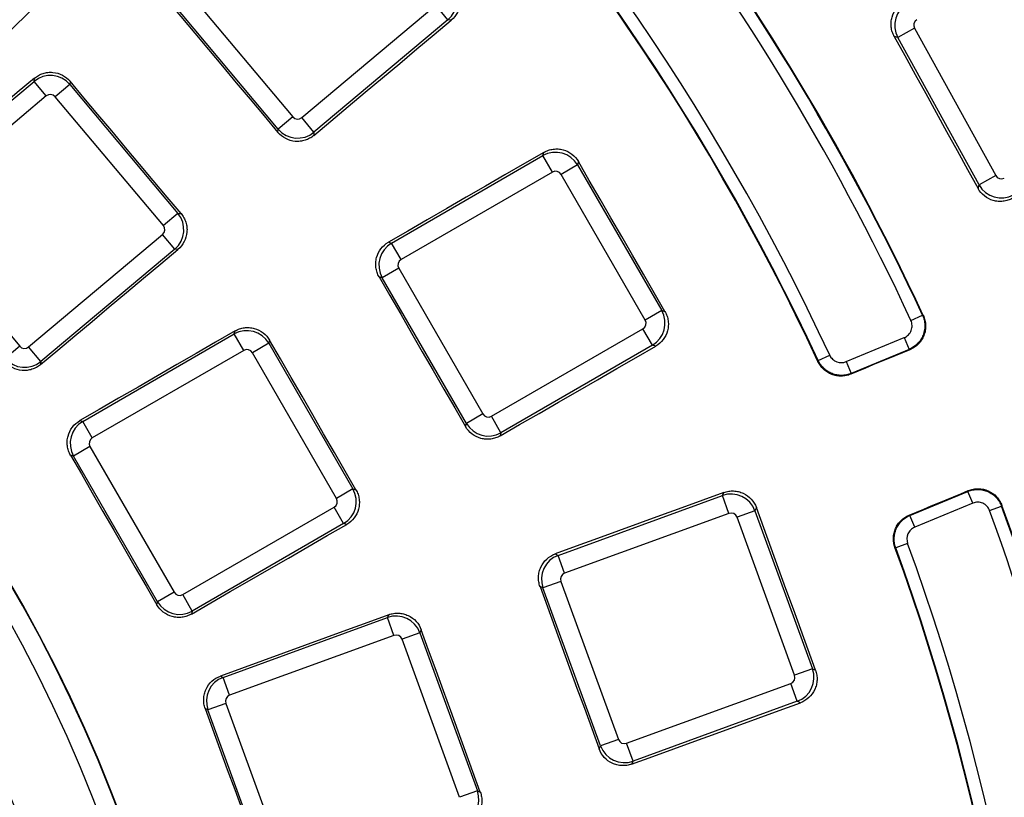
# Paper-space layout 'Лист2' of a CAD drawing. Units: millimetres. Extents: x -120 to 6570, y -31 to 3696.
# Drawn here: x 1467 to 1622, y 1272 to 1394 of the extents above; entities that cross this region are included whole.
import ezdxf

# ---------------------------------------------------------------- set-up
doc = ezdxf.new("R2010")
doc.units = ezdxf.units.MM
doc.linetypes.add('CENTERX2', pattern=[20.32, 12.7, -2.54, 2.54, -2.54])
doc.layers.add('FORMAT', color=7, linetype='Continuous')
doc.styles.add('SLDTEXTSTYLE1', font='TXT', dxfattribs={"width": 0.7})
doc.dimstyles.new('SLDDIMSTYLE0', dxfattribs={"dimtxt": 35, "dimasz": 35, "dimexe": 0, "dimexo": 0.0625, "dimgap": 8.75, "dimtad": 2, "dimdec": 4, "dimlfac": 5, "dimzin": 12, "dimdsep": 46, "dimtxsty": 'SLDTEXTSTYLE1', "dimsah": 1, "dimcen": 0.09, "dimazin": 3, "dimtfac": 1, "dimtdec": 3, "dimtofl": 0, "dimtmove": 0, "dimatfit": 3, "dimfxl": 0, "dimfrac": 2, "dimtolj": 1, "dimtzin": 12, "dimarcsym": 0})
doc.dimstyles.new('SLDDIMSTYLE1', dxfattribs={"dimtxt": 35, "dimasz": 35, "dimexe": 0, "dimexo": 0.0625, "dimgap": 8.75, "dimtad": 0, "dimtih": 1, "dimtoh": 1, "dimlfac": 0.5, "dimrnd": 1e-09, "dimzin": 12, "dimdsep": 46, "dimtxsty": 'SLDTEXTSTYLE1', "dimsah": 1, "dimcen": 0, "dimadec": 0, "dimazin": 3, "dimtfac": 1, "dimtdec": 3, "dimtmove": 0, "dimatfit": 3, "dimfxl": 0, "dimfrac": 2, "dimtolj": 1, "dimtzin": 12, "dimarcsym": 0})

# ---------------------------------------------------------------- blocks, each defined once
blk = doc.blocks.new('_D_6')
at = {"layer": 'FORMAT', "ltscale": 10}
for p, q in [((1784.65, 1711.23), (1868.47, 1795)), ((2057.74, 1185.07), (2120.99, 1185.07))]:
    blk.add_line(p, q, dxfattribs=at)
blk.add_arc((1258.12, 1185.07), 852.87, 0, 44.97995, dxfattribs=at)
for points in [[(1861.4, 1787.93), (1881.74, 1758.94), (1889.51, 1766.39)], [(2110.99, 1185.07), (2115.66, 1220.17), (2104.89, 1219.95)]]:
    blk.add_solid(points, dxfattribs=at)
at = {"layer": 'FORMAT', "ltscale": 10, "insert": (2088.68, 1527.62), "char_height": 35, "attachment_point": 1, "rotation": 290.627, "style": 'SLDTEXTSTYLE1'}
blk.add_mtext('45°', dxfattribs=at)
blk = doc.blocks.new('_D_7')
at = {"layer": 'FORMAT', "ltscale": 10}
for p, q in [((491.92, 1616.89), (373.94, 1616.89)), ((610.2, 1550.23), (491.92, 1616.89)), ((1906.04, 819.9), (610.2, 1550.23)), ((1906.04, 819.9), (1964.68, 786.85))]:
    blk.add_line(p, q, dxfattribs=at)
for points in [[(610.2, 1550.23), (582.35, 1572.11), (577.06, 1562.73)], [(1906.04, 819.9), (1933.89, 798.02), (1939.18, 807.41)]]:
    blk.add_solid(points, dxfattribs=at)
at = {"layer": 'FORMAT', "ltscale": 10, "char_height": 35, "attachment_point": 1, "style": 'SLDTEXTSTYLE1'}
for s, insert in [('%%c', (373.94, 1662.01)), ('744', (424.69, 1662.01))]:
    blk.add_mtext(s, dxfattribs=dict(at, insert=insert))

psp = doc.layouts.new('Лист2')

# ---------------------------------------------------------------- linework, layer by layer
at = {"color": 7, "linetype": 'Continuous', "lineweight": 25, "ltscale": 10}
for p, q in [((1493.10167, 1399.169492), (1510.077623, 1378.938338)), ((1507.788235, 1377.017313), (1490.812282, 1397.248467)), ((1511.481094, 1378.81555), (1532.516491, 1396.466344)), ((1534.437516, 1394.176955), (1532.516491, 1396.466344)), ((1534.437516, 1394.176955), (1513.402119, 1376.526162)), ((1534.967617, 1394.130578), (1534.437516, 1394.176955)), ((1607.717873, 1392.841082), (1605.101178, 1391.397287)), ((1607.717873, 1392.841082), (1620.476577, 1369.717543)), ((1605.101178, 1391.397287), (1604.546513, 1391.557506)), ((1617.859882, 1368.273748), (1605.101178, 1391.397287)), ((1448.404944, 1366.866245), (1469.44034, 1384.517038)), ((1469.44034, 1384.517038), (1469.483392, 1385.009126)), ((1471.361365, 1382.22765), (1469.44034, 1384.517038)), ((1475.097482, 1384.520326), (1475.054224, 1384.025887)), ((1475.054224, 1384.025887), (1472.764836, 1382.104862)), ((1475.054224, 1384.025887), (1492.030178, 1363.794733)), ((1471.361365, 1382.22765), (1450.325969, 1364.576857)), ((1489.74079, 1361.873709), (1472.764836, 1382.104862)), ((1510.077623, 1378.938338), (1507.788235, 1377.017313)), ((1513.402119, 1376.526162), (1511.481094, 1378.81555)), ((1507.743851, 1376.509997), (1507.788235, 1377.017313)), ((1513.402119, 1376.526162), (1513.357488, 1376.01603)), ((1549.366977, 1372.855475), (1549.504701, 1373.36947)), ((1525.586127, 1359.125596), (1549.366977, 1372.855475)), ((1550.861269, 1370.267286), (1549.366977, 1372.855475)), ((1554.948745, 1371.913681), (1554.810286, 1371.396945)), ((1550.861269, 1370.267286), (1527.080419, 1356.537406)), ((1554.810286, 1371.396945), (1552.222096, 1369.902653)), ((1554.810286, 1371.396945), (1568.015233, 1348.525305)), ((1565.427044, 1347.031013), (1552.222096, 1369.902653)), ((1620.476577, 1369.717543), (1617.859882, 1368.273748)), ((1617.699664, 1367.719083), (1617.859882, 1368.273748)), ((1450.203181, 1363.173386), (1467.179135, 1342.942232)), ((1492.030178, 1363.794733), (1489.74079, 1361.873709)), ((1492.030178, 1363.794733), (1492.524617, 1363.751476)), ((1468.582606, 1342.819444), (1489.618002, 1360.470238)), ((1491.539027, 1358.180849), (1489.618002, 1360.470238)), ((1491.539027, 1358.180849), (1470.50363, 1340.530056)), ((1492.031115, 1358.137797), (1491.539027, 1358.180849)), ((1525.091495, 1359.258132), (1525.586127, 1359.125596)), ((1527.080419, 1356.537406), (1525.586127, 1359.125596)), ((1526.715787, 1355.176579), (1524.127597, 1353.682287)), ((1526.715787, 1355.176579), (1539.920734, 1332.304938)), ((1524.127597, 1353.682287), (1523.635695, 1353.814091)), ((1537.332545, 1330.810646), (1524.127597, 1353.682287)), ((1568.015233, 1348.525305), (1565.427044, 1347.031013)), ((1568.015233, 1348.525305), (1568.53197, 1348.386846)), ((1607.159463, 1346.976694), (1608.973152, 1347.8189)), ((1541.281562, 1331.940306), (1565.062411, 1345.670185)), ((1566.556703, 1343.081996), (1565.062411, 1345.670185)), ((1477.088705, 1331.125596), (1500.869554, 1344.855475)), ((1500.869554, 1344.855475), (1500.997402, 1345.332611)), ((1502.363846, 1342.267286), (1500.869554, 1344.855475)), ((1596.992972, 1340.51019), (1606.111023, 1344.28701)), ((1606.111023, 1344.28701), (1606.876273, 1342.439533)), ((1467.179135, 1342.942232), (1464.889746, 1341.021207)), ((1470.50363, 1340.530056), (1468.582606, 1342.819444)), ((1506.312863, 1343.396945), (1503.724673, 1341.902653)), ((1506.441322, 1343.876361), (1506.312863, 1343.396945)), ((1506.312863, 1343.396945), (1519.517811, 1320.525305)), ((1566.556703, 1343.081996), (1542.775854, 1329.352116)), ((1567.070698, 1342.944271), (1566.556703, 1343.081996)), ((1606.876273, 1342.439533), (1597.758222, 1338.662712)), ((1502.363846, 1342.267286), (1478.582997, 1328.537406)), ((1516.929621, 1319.031013), (1503.724673, 1341.902653)), ((1592.602219, 1340.669219), (1594.414971, 1341.513443)), ((1470.50363, 1340.530056), (1470.462028, 1340.054539)), ((1596.992972, 1340.51019), (1597.758222, 1338.662712)), ((1539.920734, 1332.304938), (1537.332545, 1330.810646)), ((1542.775854, 1329.352116), (1541.281562, 1331.940306)), ((1476.627636, 1331.249139), (1477.088705, 1331.125596)), ((1478.582997, 1328.537406), (1477.088705, 1331.125596)), ((1537.20074, 1330.318744), (1537.332545, 1330.810646)), ((1542.775854, 1329.352116), (1542.643317, 1328.857483)), ((1478.218364, 1327.176579), (1475.630174, 1325.682287)), ((1478.218364, 1327.176579), (1491.423312, 1304.304938)), ((1475.630174, 1325.682287), (1475.171375, 1325.805222)), ((1488.835122, 1302.810646), (1475.630174, 1325.682287)), ((1519.517811, 1320.525305), (1516.929621, 1319.031013)), ((1519.517811, 1320.525305), (1519.997227, 1320.396846)), ((1551.753183, 1310.100172), (1577.556916, 1319.491963)), ((1577.556916, 1319.491963), (1577.781802, 1319.974233)), ((1578.579072, 1316.683613), (1577.556916, 1319.491963)), ((1606.996529, 1316.359467), (1616.11458, 1320.136287)), ((1616.87983, 1318.288809), (1616.11458, 1320.136287)), ((1492.784139, 1303.940306), (1516.564989, 1317.670185)), ((1518.059281, 1315.081996), (1516.564989, 1317.670185)), ((1616.87983, 1318.288809), (1607.76178, 1314.511989)), ((1619.523083, 1317.128275), (1621.401085, 1317.815218)), ((1578.579072, 1316.683613), (1552.775339, 1307.291822)), ((1582.664258, 1317.11037), (1579.855907, 1316.088215)), ((1588.888624, 1291.27103), (1579.855907, 1316.088215)), ((1582.890344, 1317.595213), (1582.664258, 1317.11037)), ((1582.664258, 1317.11037), (1591.696974, 1292.293186)), ((1607.76178, 1314.511989), (1606.996529, 1316.359467)), ((1518.059281, 1315.081996), (1494.278431, 1301.352116)), ((1518.536417, 1314.954147), (1518.059281, 1315.081996)), ((1606.648264, 1311.979659), (1604.769499, 1311.294807)), ((1551.289079, 1310.316587), (1551.753183, 1310.100172)), ((1552.775339, 1307.291822), (1551.753183, 1310.100172)), ((1552.17994, 1306.014986), (1549.37159, 1304.99283)), ((1552.17994, 1306.014986), (1561.212657, 1281.197802)), ((1491.423312, 1304.304938), (1488.835122, 1302.810646)), ((1494.278431, 1301.352116), (1492.784139, 1303.940306)), ((1549.37159, 1304.99283), (1548.910049, 1305.208051)), ((1558.404306, 1280.175646), (1549.37159, 1304.99283)), ((1488.712187, 1302.351847), (1488.835122, 1302.810646)), ((1494.278431, 1301.352116), (1494.154888, 1300.891047)), ((1524.934129, 1300.338835), (1525.142889, 1300.786522)), ((1499.130396, 1290.947044), (1524.934129, 1300.338835)), ((1525.956285, 1297.530485), (1524.934129, 1300.338835)), ((1525.956285, 1297.530485), (1500.152552, 1288.138694)), ((1530.041471, 1297.957242), (1527.233121, 1296.935086)), ((1530.251228, 1298.407068), (1530.041471, 1297.957242)), ((1530.041471, 1297.957242), (1539.074187, 1273.140058)), ((1536.265837, 1272.117902), (1527.233121, 1296.935086)), ((1591.696974, 1292.293186), (1588.888624, 1291.27103)), ((1591.696974, 1292.293186), (1592.181817, 1292.067101)), ((1498.697785, 1291.148774), (1499.130396, 1290.947044)), ((1500.152552, 1288.138694), (1499.130396, 1290.947044)), ((1562.489492, 1280.602404), (1588.293226, 1289.994195)), ((1589.315382, 1287.185845), (1588.293226, 1289.994195)), ((1499.557154, 1286.861858), (1496.748803, 1285.839702)), ((1499.557154, 1286.861858), (1508.58987, 1262.044674)), ((1589.315382, 1287.185845), (1563.511648, 1277.794054)), ((1589.797652, 1286.960958), (1589.315382, 1287.185845)), ((1496.748803, 1285.839702), (1496.318321, 1286.040439)), ((1505.781519, 1261.022518), (1496.748803, 1285.839702)), ((1561.212657, 1281.197802), (1558.404306, 1280.175646)), ((1563.511648, 1277.794054), (1562.489492, 1280.602404)), ((1558.189086, 1279.714105), (1558.404306, 1280.175646)), ((1563.511648, 1277.794054), (1563.295233, 1277.329951)), ((1539.074187, 1273.140058), (1536.265837, 1272.117902)), ((1539.074187, 1273.140058), (1539.524013, 1272.930301))]:
    psp.add_line(p, q, dxfattribs=at)
at = {"color": 7, "linetype": 'Continuous', "lineweight": 25, "ltscale": 10, "flags": 128}
for points in [[(1490.304965, 1397.292852), (1492.484872, 1394.695034), (1494.664766, 1392.097205), (1496.844647, 1389.499365), (1499.024514, 1386.901514), (1501.204369, 1384.303651), (1503.384209, 1381.705778), (1505.564037, 1379.107893), (1507.743851, 1376.509997)], [(1513.357488, 1376.01603), (1516.058716, 1378.280401), (1518.759954, 1380.544758), (1521.461203, 1382.809099), (1524.162464, 1385.073425), (1526.863735, 1387.337736), (1529.565018, 1389.602032), (1532.266312, 1391.866312), (1534.967617, 1394.130578)], [(1604.546513, 1391.557506), (1606.19071, 1388.577733), (1607.834892, 1385.597951), (1609.479059, 1382.618161), (1611.123211, 1379.638362), (1612.767347, 1376.658555), (1614.411468, 1373.678739), (1616.055573, 1370.698915), (1617.699664, 1367.719083)], [(1469.483392, 1385.009126), (1466.789192, 1382.746419), (1464.094978, 1380.483725), (1461.400752, 1378.221044), (1458.706512, 1375.958377), (1456.01226, 1373.695724), (1453.317995, 1371.433085), (1450.623717, 1369.170459), (1447.929427, 1366.907848)], [(1492.524617, 1363.751476), (1490.346179, 1366.347543), (1488.167754, 1368.943621), (1485.989342, 1371.539711), (1483.810943, 1374.135812), (1481.632558, 1376.731924), (1479.454186, 1379.328047), (1477.275827, 1381.924181), (1475.097482, 1384.520326)], [(1549.504701, 1373.36947), (1546.453087, 1371.605498), (1543.401462, 1369.841541), (1540.349827, 1368.077601), (1537.298182, 1366.313676), (1534.246526, 1364.549766), (1531.194859, 1362.785872), (1528.143182, 1361.021994), (1525.091495, 1359.258132)], [(1568.53197, 1348.386846), (1566.834014, 1351.327669), (1565.136073, 1354.268502), (1563.438147, 1357.209344), (1561.740236, 1360.150194), (1560.042341, 1363.091053), (1558.34446, 1366.03192), (1556.646595, 1368.972796), (1554.948745, 1371.913681)], [(1470.462028, 1340.054539), (1473.158125, 1342.314999), (1475.854232, 1344.575444), (1478.550351, 1346.835873), (1481.246481, 1349.096288), (1483.942623, 1351.356688), (1486.638776, 1353.617073), (1489.334939, 1355.877443), (1492.031115, 1358.137797)], [(1523.635695, 1353.814091), (1525.331378, 1350.877203), (1527.027047, 1347.940307), (1528.7227, 1345.003401), (1530.418338, 1342.066487), (1532.113961, 1339.129564), (1533.809569, 1336.192633), (1535.505162, 1333.255693), (1537.20074, 1330.318744)], [(1608.973152, 1347.8189), (1609.068284, 1347.781242), (1609.098751, 1347.769179)], [(1500.997402, 1345.332611), (1497.951217, 1343.572122), (1494.905022, 1341.811649), (1491.858817, 1340.051191), (1488.812601, 1338.290749), (1485.766375, 1336.530323), (1482.720139, 1334.769913), (1479.673892, 1333.009518), (1476.627636, 1331.249139)], [(1519.997227, 1320.396846), (1518.302686, 1323.331755), (1516.60816, 1326.266672), (1514.91365, 1329.201599), (1513.219154, 1332.136534), (1511.524673, 1335.071478), (1509.830208, 1338.00643), (1508.135758, 1340.941391), (1506.441322, 1343.876361)], [(1542.643317, 1328.857483), (1545.696711, 1330.618391), (1548.750112, 1332.379282), (1551.803523, 1334.140156), (1554.856941, 1335.901013), (1557.910368, 1337.661853), (1560.963803, 1339.422676), (1564.017246, 1341.183482), (1567.070698, 1342.944271)], [(1607.000797, 1342.390984), (1605.839739, 1341.910215), (1604.678681, 1341.429445), (1603.517623, 1340.948675), (1602.356566, 1340.467904), (1601.195508, 1339.987133), (1600.03445, 1339.506361), (1598.873392, 1339.025589), (1597.712334, 1338.544816)], [(1607.000797, 1342.390984), (1606.971082, 1342.402571), (1606.902348, 1342.429368), (1606.876273, 1342.439533)], [(1592.556153, 1340.552726), (1592.56654, 1340.578991), (1592.602219, 1340.669219)], [(1597.758222, 1338.662712), (1597.748581, 1338.637939), (1597.722849, 1338.571828), (1597.712334, 1338.544816)], [(1475.171375, 1325.805222), (1476.864029, 1322.87358), (1478.556668, 1319.94193), (1480.249292, 1317.010271), (1481.941901, 1314.078603), (1483.634495, 1311.146927), (1485.327074, 1308.215242), (1487.019638, 1305.283549), (1488.712187, 1302.351847)], [(1577.781802, 1319.974233), (1574.470239, 1318.766967), (1571.158667, 1317.559718), (1567.847088, 1316.352487), (1564.535502, 1315.145272), (1561.223907, 1313.938075), (1557.912306, 1312.730895), (1554.600696, 1311.523732), (1551.289079, 1310.316587)], [(1606.880716, 1316.410384), (1608.041666, 1316.891418), (1609.202615, 1317.372453), (1610.363564, 1317.853488), (1611.524512, 1318.334523), (1612.68546, 1318.815559), (1613.846408, 1319.296595), (1615.007356, 1319.777631), (1616.168303, 1320.258668)], [(1616.11458, 1320.136287), (1616.12583, 1320.161912), (1616.155484, 1320.229462), (1616.168303, 1320.258668)], [(1621.454738, 1317.939187), (1621.441724, 1317.909114), (1621.401085, 1317.815218)], [(1592.181817, 1292.067101), (1591.020325, 1295.258094), (1589.85885, 1298.449093), (1588.697391, 1301.640098), (1587.535949, 1304.831109), (1586.374523, 1308.022126), (1585.213113, 1311.213149), (1584.05172, 1314.404178), (1582.890344, 1317.595213)], [(1606.880716, 1316.410384), (1606.907252, 1316.398719), (1606.972195, 1316.370167), (1606.996529, 1316.359467)], [(1494.154888, 1300.891047), (1497.20255, 1302.648993), (1500.250219, 1304.406923), (1503.297898, 1306.164835), (1506.345585, 1307.922731), (1509.39328, 1309.68061), (1512.440984, 1311.438473), (1515.488696, 1313.196318), (1518.536417, 1314.954147)], [(1604.769499, 1311.294807), (1604.680469, 1311.333379), (1604.654552, 1311.344606)], [(1548.910049, 1305.208051), (1550.069986, 1302.021328), (1551.229906, 1298.8346), (1552.38981, 1295.647866), (1553.549698, 1292.461125), (1554.70957, 1289.274379), (1555.869425, 1286.087627), (1557.029264, 1282.900869), (1558.189086, 1279.714105)], [(1525.142889, 1300.786522), (1521.837277, 1299.581743), (1518.531657, 1298.376981), (1515.22603, 1297.172237), (1511.920396, 1295.96751), (1508.614754, 1294.7628), (1505.309105, 1293.558107), (1502.003449, 1292.353432), (1498.697785, 1291.148774)], [(1539.524013, 1272.930301), (1538.364858, 1276.114876), (1537.205719, 1279.299457), (1536.046596, 1282.484044), (1534.88749, 1285.668637), (1533.7284, 1288.853236), (1532.569327, 1292.037841), (1531.410269, 1295.222452), (1530.251228, 1298.407068)], [(1563.295233, 1277.329951), (1566.608017, 1278.53389), (1569.920806, 1279.737811), (1573.233601, 1280.941714), (1576.5464, 1282.145599), (1579.859205, 1283.349466), (1583.172015, 1284.553315), (1586.484831, 1285.757146), (1589.797652, 1286.960958)], [(1496.318321, 1286.040439), (1497.476186, 1282.85941), (1498.634034, 1279.678374), (1499.791867, 1276.497333), (1500.949682, 1273.316285), (1502.107482, 1270.135232), (1503.265265, 1266.954173), (1504.423032, 1263.773108), (1505.580783, 1260.592037)]]:
    psp.add_lwpolyline(points, dxfattribs=at)
at = {"color": 7, "linetype": 'Continuous', "lineweight": 25, "ltscale": 100}
for radius, start, end in [(696.068602, 8.689461659, 171.310538341), (692.069211, 8.689461659, 171.310538341), (687.930789, 8.751787683, 171.248212317), (683.931398, 8.751787683, 171.248212317), (683.127247, 8.695419287, 171.304580713), (370.570125, 24.97206982, 65.02793018), (368.479499, 24.95867349, 65.04132651), (368.57043, 24.97206982, 65.02793018), (384.429875, 24.90829334, 37.95064579), (386.42957, 24.90829334, 37.95064579), (386.522558, 24.89376728, 37.93754948), (239.696721, 318.90527452, 41.09472548), (239.75868, 318.88915411, 41.11084589), (236.697178, 318.90527452, 41.09472548), (224.802822, 319.07668669, 40.92331331), (221.742576, 319.06233868, 40.93766132), (221.803279, 319.07668669, 40.92331331), (386.42957, 7.04935421, 20.09170666), (386.522558, 7.06245052, 20.10623272), (384.429875, 7.04935421, 20.09170666), (370.570125, 339.97206982, 20.02793018), (368.479499, 339.95867349, 20.04132651), (368.57043, 339.97206982, 20.02793018)]:
    psp.add_arc((1258.488078, 1185.067478), radius, start, end, dxfattribs=at)
for centre, major_axis, ratio, start_param, end_param in [((1531.865407, 1397.230413), (0.348623, 3.984779), 0.9962306805, 3.9307889153, 5.4939890455), ((1608.600465, 1393.319354), (1.110045, 3.842889), 0.9962306805, 0.7891962617, 2.3523963919), ((1608.600465, 1393.319354), (-0.968048, 0.279627), 0.9924325091, 5.5015852421, 7.0647853723), ((1472.000767, 1381.453778), (3.984779, -0.348623), 0.9962306805, 0.7891962617, 2.3523963919), ((1472.000767, 1381.453778), (0.08782, 1.003791), 0.9924325091, 5.5015852421, 7.0647853723), ((1510.841693, 1379.589422), (-0.08782, -1.003791), 0.9924325091, 5.5015852421, 7.0647853723), ((1510.841693, 1379.589422), (3.984779, -0.348623), 0.9962306805, 3.9307889153, 5.4939890455), ((1551.356575, 1369.39414), (3.863703, -1.035276), 0.9962306805, 0.7891962617, 2.3523963919), ((1551.356575, 1369.39414), (0.260793, 0.973291), 0.9924325091, 5.5015852421, 7.0647853723), ((1621.351802, 1370.209167), (-0.279627, -0.968048), 0.9924325091, 5.5015852421, 7.0647853723), ((1621.351802, 1370.209167), (3.842889, -1.110045), 0.9962306805, 3.9307889153, 5.4939890455), ((1488.966918, 1361.234307), (0.348623, 3.984779), 0.9962306805, 3.9307889153, 5.4939890455), ((1488.966918, 1361.234307), (1.003791, -0.08782), 0.9924325091, 5.5015852421, 7.0647853723), ((1527.588933, 1355.671885), (1.035276, 3.863703), 0.9962306805, 0.7891962617, 2.3523963919), ((1527.588933, 1355.671885), (-0.973291, 0.260793), 0.9924325091, 5.5015852421, 7.0647853723), ((1564.553898, 1346.535706), (0.973291, -0.260793), 0.9924325091, 5.5015852421, 7.0647853723), ((1564.553898, 1346.535706), (1.035276, 3.863703), 0.9962306805, 3.9307889153, 5.4939890455), ((1502.859152, 1341.39414), (3.863703, -1.035276), 0.9962306805, 0.7891962617, 2.3523963919), ((1467.943204, 1343.593316), (-0.08782, -1.003791), 0.9924325091, 5.5015852421, 7.0647853723), ((1502.859152, 1341.39414), (0.260793, 0.973291), 0.9924325091, 5.5015852421, 7.0647853723), ((1467.943204, 1343.593316), (3.984779, -0.348623), 0.9962306805, 3.9307889153, 5.4939890455), ((1540.786255, 1332.813452), (-0.260793, -0.973291), 0.9924325091, 5.5015852421, 7.0647853723), ((1479.09151, 1327.671885), (1.035276, 3.863703), 0.9962306805, 0.7891962617, 2.3523963919), ((1540.786255, 1332.813452), (3.863703, -1.035276), 0.9962306805, 3.9307889153, 5.4939890455), ((1479.09151, 1327.671885), (-0.973291, 0.260793), 0.9924325091, 5.5015852421, 7.0647853723), ((1516.056475, 1318.535706), (1.035276, 3.863703), 0.9962306805, 3.9307889153, 5.4939890455), ((1578.915233, 1315.737723), (3.625231, -1.690473), 0.9962306805, 0.7891962617, 2.3523963919), ((1516.056475, 1318.535706), (0.973291, -0.260793), 0.9924325091, 5.5015852421, 7.0647853723), ((1578.915233, 1315.737723), (0.425841, 0.913219), 0.9924325091, 5.5015852421, 7.0647853723), ((1553.12583, 1306.351148), (1.690473, 3.625231), 0.9962306805, 0.7891962617, 2.3523963919), ((1553.12583, 1306.351148), (-0.913219, 0.425841), 0.9924325091, 5.5015852421, 7.0647853723), ((1492.288833, 1304.813452), (-0.260793, -0.973291), 0.9924325091, 5.5015852421, 7.0647853723), ((1492.288833, 1304.813452), (3.863703, -1.035276), 0.9962306805, 3.9307889153, 5.4939890455), ((1526.292447, 1296.584595), (3.625231, -1.690473), 0.9962306805, 0.7891962617, 2.3523963919), ((1526.292447, 1296.584595), (0.425841, 0.913219), 0.9924325091, 5.5015852421, 7.0647853723), ((1587.942734, 1290.934869), (1.690473, 3.625231), 0.9962306805, 3.9307889153, 5.4939890455), ((1500.503044, 1287.19802), (1.690473, 3.625231), 0.9962306805, 0.7891962617, 2.3523963919), ((1587.942734, 1290.934869), (0.913219, -0.425841), 0.9924325091, 5.5015852421, 7.0647853723), ((1500.503044, 1287.19802), (-0.913219, 0.425841), 0.9924325091, 5.5015852421, 7.0647853723), ((1562.153331, 1281.548294), (-0.425841, -0.913219), 0.9924325091, 5.5015852421, 7.0647853723), ((1562.153331, 1281.548294), (3.625231, -1.690473), 0.9962306805, 3.9307889153, 5.4939890455), ((1535.319947, 1271.781741), (1.690473, 3.625231), 0.9962306805, 3.9307889153, 5.4939890455)]:
    psp.add_ellipse(centre, major_axis=major_axis, ratio=ratio, start_param=start_param, end_param=end_param, dxfattribs=at)
at = {"color": 7, "linetype": 'Continuous', "lineweight": 25, "ltscale": 10}
for points, knots in [([(1535.461596, 1399.744214), (1535.630784, 1399.542593), (1535.777529, 1399.327822), (1536.027762, 1398.872937), (1536.132013, 1398.630019), (1536.289517, 1398.132012), (1536.343109, 1397.878117), (1536.400332, 1397.360609), (1536.403299, 1397.09531), (1536.335137, 1396.318499), (1536.184876, 1395.80554), (1535.704621, 1394.885273), (1535.371043, 1394.468733), (1534.967617, 1394.130578)], [0, 0, 0, 0, 0.125, 0.125, 0.25, 0.25, 0.375, 0.375, 0.5, 0.5, 0.75, 0.75, 1, 1, 1, 1]), ([(1604.546513, 1391.557506), (1604.419379, 1391.787908), (1604.316765, 1392.026873), (1604.158766, 1392.521298), (1604.103172, 1392.779639), (1604.044236, 1393.298558), (1604.040348, 1393.55797), (1604.083349, 1394.076697), (1604.131219, 1394.337614), (1604.346718, 1395.086931), (1604.592156, 1395.561593), (1605.239293, 1396.372927), (1605.646277, 1396.717941), (1606.106937, 1396.972486)], [0, 0, 0, 0, 0.125, 0.125, 0.25, 0.25, 0.375, 0.375, 0.5, 0.5, 0.75, 0.75, 1, 1, 1, 1]), ([(1469.483392, 1385.009126), (1469.684936, 1385.178393), (1469.89962, 1385.325254), (1470.354317, 1385.575789), (1470.597124, 1385.680227), (1471.094996, 1385.838194), (1471.348831, 1385.892043), (1471.86623, 1385.949825), (1472.131532, 1385.953101), (1472.908443, 1385.88584), (1473.421561, 1385.736183), (1474.342296, 1385.256845), (1474.759117, 1384.923591), (1475.097482, 1384.520326)], [0, 0, 0, 0, 0.125, 0.125, 0.25, 0.25, 0.375, 0.375, 0.5, 0.5, 0.75, 0.75, 1, 1, 1, 1]), ([(1513.357488, 1376.01603), (1513.155821, 1375.846976), (1512.941015, 1375.700374), (1512.486097, 1375.450421), (1512.243186, 1375.346309), (1511.745201, 1375.189031), (1511.491333, 1375.135532), (1510.973918, 1375.078434), (1510.70867, 1375.075495), (1509.931984, 1375.14364), (1509.419103, 1375.293739), (1508.498807, 1375.773525), (1508.082154, 1376.106806), (1507.743851, 1376.509997)], [0, 0, 0, 0, 0.125, 0.125, 0.25, 0.25, 0.375, 0.375, 0.5, 0.5, 0.75, 0.75, 1, 1, 1, 1]), ([(1549.504701, 1373.36947), (1549.732567, 1373.501188), (1549.969484, 1373.608563), (1550.460766, 1373.776391), (1550.718015, 1373.837112), (1551.235754, 1373.906289), (1551.495085, 1373.915274), (1552.014666, 1373.882396), (1552.276517, 1373.839584), (1553.02998, 1373.638513), (1553.509345, 1373.402064), (1554.332904, 1372.770157), (1554.685541, 1372.369585), (1554.948745, 1371.913681)], [0, 0, 0, 0, 0.125, 0.125, 0.25, 0.25, 0.375, 0.375, 0.5, 0.5, 0.75, 0.75, 1, 1, 1, 1]), ([(1623.112655, 1366.151773), (1622.882176, 1366.024788), (1622.643135, 1365.922374), (1622.148561, 1365.76487), (1621.890134, 1365.709574), (1621.371179, 1365.651318), (1621.111766, 1365.647799), (1620.593064, 1365.691586), (1620.33224, 1365.739868), (1619.583303, 1365.956539), (1619.109009, 1366.202723), (1618.298503, 1366.850929), (1617.953915, 1367.258262), (1617.699664, 1367.719083)], [0, 0, 0, 0, 0.125, 0.125, 0.25, 0.25, 0.375, 0.375, 0.5, 0.5, 0.75, 0.75, 1, 1, 1, 1]), ([(1492.524617, 1363.751476), (1492.693802, 1363.549857), (1492.840547, 1363.335092), (1493.090786, 1362.880222), (1493.195044, 1362.637314), (1493.352573, 1362.139322), (1493.406182, 1361.885434), (1493.463446, 1361.367943), (1493.46644, 1361.102648), (1493.398361, 1360.325837), (1493.248168, 1359.81287), (1492.768033, 1358.892558), (1492.434508, 1358.475983), (1492.031115, 1358.137797)], [0, 0, 0, 0, 0.125, 0.125, 0.25, 0.25, 0.375, 0.375, 0.5, 0.5, 0.75, 0.75, 1, 1, 1, 1]), ([(1523.635695, 1353.814091), (1523.504113, 1354.041988), (1523.396882, 1354.278923), (1523.229336, 1354.770206), (1523.168752, 1355.027432), (1523.099801, 1355.545122), (1523.090907, 1355.804416), (1523.123904, 1356.323892), (1523.166742, 1356.585687), (1523.36779, 1357.339023), (1523.604074, 1357.818329), (1524.235523, 1358.641969), (1524.635812, 1358.994751), (1525.091495, 1359.258132)], [0, 0, 0, 0, 0.125, 0.125, 0.25, 0.25, 0.375, 0.375, 0.5, 0.5, 0.75, 0.75, 1, 1, 1, 1]), ([(1568.53197, 1348.386846), (1568.663576, 1348.158908), (1568.770797, 1347.921918), (1568.938239, 1347.430491), (1568.998724, 1347.17316), (1569.067357, 1346.65537), (1569.076046, 1346.396025), (1569.042536, 1345.876443), (1568.999389, 1345.614659), (1568.79737, 1344.861485), (1568.560318, 1344.382413), (1567.927556, 1343.559522), (1567.526715, 1343.207235), (1567.070698, 1342.944271)], [0, 0, 0, 0, 0.125, 0.125, 0.25, 0.25, 0.375, 0.375, 0.5, 0.5, 0.75, 0.75, 1, 1, 1, 1]), ([(1608.973152, 1347.8189), (1609.087316, 1347.572947), (1609.175204, 1347.318781), (1609.299401, 1346.794322), (1609.334905, 1346.524414), (1609.359436, 1345.722521), (1609.265822, 1345.179285), (1608.974117, 1344.431655), (1608.849888, 1344.188638), (1608.558215, 1343.737497), (1608.391316, 1343.528682), (1608.015334, 1343.14461), (1607.805778, 1342.970021), (1607.362536, 1342.670577), (1607.126773, 1342.54334), (1606.876273, 1342.439533)], [0, 0, 0, 0, 0.125, 0.125, 0.25, 0.25, 0.5, 0.5, 0.625, 0.625, 0.75, 0.75, 0.875, 0.875, 1, 1, 1, 1]), ([(1609.098751, 1347.769179), (1609.212887, 1347.523225), (1609.300318, 1347.27), (1609.423918, 1346.749594), (1609.460004, 1346.479252), (1609.476794, 1345.942083), (1609.4583, 1345.675427), (1609.367606, 1345.145965), (1609.294536, 1344.883024), (1609.00313, 1344.135358), (1608.704264, 1343.672221), (1608.143344, 1343.098726), (1607.93449, 1342.924139), (1607.488051, 1342.622267), (1607.25131, 1342.494716), (1607.000797, 1342.390984)], [0, 0, 0, 0, 0.125, 0.125, 0.25, 0.25, 0.375, 0.375, 0.5, 0.5, 0.75, 0.75, 0.875, 0.875, 1, 1, 1, 1]), ([(1500.997402, 1345.332611), (1501.225277, 1345.464308), (1501.462202, 1345.571659), (1501.953496, 1345.739431), (1502.210749, 1345.80012), (1502.728488, 1345.869232), (1502.987818, 1345.878185), (1503.50739, 1345.845244), (1503.76923, 1345.802401), (1504.522658, 1345.601252), (1505.001994, 1345.364767), (1505.825504, 1344.732827), (1506.178124, 1344.332256), (1506.441322, 1343.876361)], [0, 0, 0, 0, 0.125, 0.125, 0.25, 0.25, 0.375, 0.375, 0.5, 0.5, 0.75, 0.75, 1, 1, 1, 1]), ([(1606.111023, 1344.28701), (1606.361561, 1344.390787), (1606.586639, 1344.543472), (1606.962692, 1344.927519), (1607.111505, 1345.158385), (1607.305984, 1345.656826), (1607.352773, 1345.928464), (1607.33635, 1346.463087), (1607.273675, 1346.730738), (1607.159463, 1346.976694)], [0, 0, 0, 0, 0.25, 0.25, 0.5, 0.5, 0.75, 0.75, 1, 1, 1, 1]), ([(1594.414971, 1341.513443), (1594.523389, 1341.280643), (1594.674015, 1341.073176), (1595.046279, 1340.724202), (1595.265237, 1340.586485), (1595.975203, 1340.309935), (1596.518452, 1340.313637), (1596.992972, 1340.51019)], [0, 0, 0, 0, 0.25, 0.25, 0.5, 0.5, 1, 1, 1, 1]), ([(1470.462028, 1340.054539), (1470.260371, 1339.885465), (1470.045576, 1339.738839), (1469.590678, 1339.488832), (1469.347775, 1339.38469), (1468.8498, 1339.227349), (1468.595935, 1339.173818), (1468.07852, 1339.116657), (1467.813267, 1339.113688), (1467.036561, 1339.181753), (1466.523659, 1339.331811), (1465.603324, 1339.811556), (1465.186657, 1340.144834), (1464.848349, 1340.548031)], [0, 0, 0, 0, 0.125, 0.125, 0.25, 0.25, 0.375, 0.375, 0.5, 0.5, 0.75, 0.75, 1, 1, 1, 1]), ([(1597.712334, 1338.544816), (1597.475034, 1338.446554), (1597.232212, 1338.372534), (1596.735984, 1338.270979), (1596.480018, 1338.243495), (1595.969729, 1338.238058), (1595.717346, 1338.259569), (1595.21801, 1338.350253), (1594.968908, 1338.420607), (1594.495467, 1338.604811), (1594.269229, 1338.718567), (1593.8379, 1338.989763), (1593.633596, 1339.14749), (1593.078781, 1339.667015), (1592.772911, 1340.087008), (1592.556153, 1340.552726)], [0, 0, 0, 0, 0.125, 0.125, 0.25, 0.25, 0.375, 0.375, 0.5, 0.5, 0.625, 0.625, 0.75, 0.75, 1, 1, 1, 1]), ([(1597.758222, 1338.662712), (1597.283709, 1338.466243), (1596.774477, 1338.363699), (1596.014568, 1338.356129), (1595.757439, 1338.378074), (1595.256384, 1338.469909), (1595.012827, 1338.539058), (1594.539534, 1338.723418), (1594.308469, 1338.839979), (1593.87931, 1339.110702), (1593.678831, 1339.265448), (1593.306547, 1339.614363), (1593.136537, 1339.807611), (1592.839553, 1340.21781), (1592.710664, 1340.436452), (1592.602219, 1340.669219)], [0, 0, 0, 0, 0.25, 0.25, 0.375, 0.375, 0.5, 0.5, 0.625, 0.625, 0.75, 0.75, 0.875, 0.875, 1, 1, 1, 1]), ([(1475.171375, 1325.805222), (1475.039791, 1326.033121), (1474.932562, 1326.27006), (1474.765024, 1326.761354), (1474.704449, 1327.018588), (1474.635524, 1327.536286), (1474.626647, 1327.795583), (1474.659686, 1328.315068), (1474.70255, 1328.576862), (1474.903679, 1329.330185), (1475.140028, 1329.809472), (1475.771588, 1330.633051), (1476.171924, 1330.985792), (1476.627636, 1331.249139)], [0, 0, 0, 0, 0.125, 0.125, 0.25, 0.25, 0.375, 0.375, 0.5, 0.5, 0.75, 0.75, 1, 1, 1, 1]), ([(1542.643317, 1328.857483), (1542.415357, 1328.726017), (1542.178358, 1328.618943), (1541.686947, 1328.451783), (1541.429648, 1328.391434), (1540.911918, 1328.32302), (1540.652616, 1328.314417), (1540.133147, 1328.348034), (1539.871418, 1328.3912), (1539.118365, 1328.59318), (1538.63934, 1328.830059), (1537.81634, 1329.462364), (1537.46389, 1329.862933), (1537.20074, 1330.318744)], [0, 0, 0, 0, 0.125, 0.125, 0.25, 0.25, 0.375, 0.375, 0.5, 0.5, 0.75, 0.75, 1, 1, 1, 1]), ([(1519.997227, 1320.396846), (1520.128831, 1320.168912), (1520.236053, 1319.931927), (1520.403503, 1319.440514), (1520.463996, 1319.183193), (1520.532657, 1318.665411), (1520.541364, 1318.406071), (1520.507897, 1317.886499), (1520.464777, 1317.624714), (1520.262841, 1316.871526), (1520.025854, 1316.392433), (1519.393202, 1315.569477), (1518.992407, 1315.217147), (1518.536417, 1314.954147)], [0, 0, 0, 0, 0.125, 0.125, 0.25, 0.25, 0.375, 0.375, 0.5, 0.5, 0.75, 0.75, 1, 1, 1, 1]), ([(1577.781802, 1319.974233), (1578.029079, 1320.064381), (1578.281043, 1320.128986), (1578.794004, 1320.208954), (1579.057888, 1320.224081), (1579.579774, 1320.202303), (1579.836726, 1320.166119), (1580.342704, 1320.043516), (1580.593142, 1319.955884), (1581.300243, 1319.627031), (1581.731266, 1319.310933), (1582.432585, 1318.545616), (1582.710305, 1318.089896), (1582.890344, 1317.595213)], [0, 0, 0, 0, 0.125, 0.125, 0.25, 0.25, 0.375, 0.375, 0.5, 0.5, 0.75, 0.75, 1, 1, 1, 1]), ([(1616.11458, 1320.136287), (1616.365113, 1320.240014), (1616.622748, 1320.317145), (1617.151962, 1320.419194), (1617.423124, 1320.443326), (1618.225339, 1320.434139), (1618.764162, 1320.317781), (1619.498873, 1319.994918), (1619.736456, 1319.860587), (1620.174942, 1319.550214), (1620.376559, 1319.374688), (1620.744494, 1318.9829), (1620.910123, 1318.766192), (1621.190677, 1318.310759), (1621.307895, 1318.069858), (1621.401085, 1317.815218)], [0, 0, 0, 0, 0.125, 0.125, 0.25, 0.25, 0.5, 0.5, 0.625, 0.625, 0.75, 0.75, 0.875, 0.875, 1, 1, 1, 1]), ([(1616.168303, 1320.258668), (1616.418792, 1320.362458), (1616.67543, 1320.439274), (1617.200512, 1320.541129), (1617.472109, 1320.565953), (1618.00951, 1320.56043), (1618.275165, 1320.53089), (1618.800394, 1320.418323), (1619.060087, 1320.334416), (1619.795035, 1320.012267), (1620.245392, 1319.694453), (1620.79511, 1319.110208), (1620.960868, 1318.894291), (1621.243935, 1318.435663), (1621.361528, 1318.19381), (1621.454738, 1317.939187)], [0, 0, 0, 0, 0.125, 0.125, 0.25, 0.25, 0.375, 0.375, 0.5, 0.5, 0.75, 0.75, 0.875, 0.875, 1, 1, 1, 1]), ([(1619.523083, 1317.128275), (1619.429926, 1317.382952), (1619.286833, 1317.614247), (1618.918927, 1318.006106), (1618.694518, 1318.164489), (1618.20469, 1318.37974), (1617.935258, 1318.437903), (1617.400417, 1318.443959), (1617.130369, 1318.392586), (1616.87983, 1318.288809)], [0, 0, 0, 0, 0.25, 0.25, 0.5, 0.5, 0.75, 0.75, 1, 1, 1, 1]), ([(1604.654552, 1311.344606), (1604.566532, 1311.585899), (1604.50296, 1311.831668), (1604.422701, 1312.331792), (1604.406172, 1312.588699), (1604.422521, 1313.098766), (1604.454782, 1313.350005), (1604.566681, 1313.845018), (1604.647593, 1314.090894), (1604.851821, 1314.556054), (1604.975119, 1314.777234), (1605.264458, 1315.196591), (1605.43076, 1315.393985), (1605.97349, 1315.926114), (1606.406158, 1316.213753), (1606.880716, 1316.410384)], [0, 0, 0, 0, 0.125, 0.125, 0.25, 0.25, 0.375, 0.375, 0.5, 0.5, 0.625, 0.625, 0.75, 0.75, 1, 1, 1, 1]), ([(1604.769499, 1311.294807), (1604.59368, 1311.777354), (1604.513195, 1312.290535), (1604.538409, 1313.050063), (1604.571425, 1313.306006), (1604.684785, 1313.802634), (1604.764375, 1314.042981), (1604.968977, 1314.507882), (1605.095397, 1314.733704), (1605.384378, 1315.150787), (1605.547628, 1315.344405), (1605.912275, 1315.701293), (1606.112676, 1315.86281), (1606.535303, 1316.141824), (1606.759301, 1316.261163), (1606.996529, 1316.359467)], [0, 0, 0, 0, 0.25, 0.25, 0.375, 0.375, 0.5, 0.5, 0.625, 0.625, 0.75, 0.75, 0.875, 0.875, 1, 1, 1, 1]), ([(1607.76178, 1314.511989), (1607.52452, 1314.413713), (1607.310748, 1314.272176), (1606.946043, 1313.91531), (1606.79901, 1313.702496), (1606.492094, 1313.005119), (1606.472362, 1312.462216), (1606.648264, 1311.979659)], [0, 0, 0, 0, 0.25, 0.25, 0.5, 0.5, 1, 1, 1, 1]), ([(1548.910049, 1305.208051), (1548.820039, 1305.455334), (1548.755581, 1305.707289), (1548.67589, 1306.220203), (1548.660895, 1306.484042), (1548.682886, 1307.00584), (1548.719154, 1307.262739), (1548.841855, 1307.768594), (1548.929503, 1308.018973), (1549.258312, 1308.725952), (1549.574237, 1309.156946), (1550.339117, 1309.858423), (1550.794584, 1310.136336), (1551.289079, 1310.316587)], [0, 0, 0, 0, 0.125, 0.125, 0.25, 0.25, 0.375, 0.375, 0.5, 0.5, 0.75, 0.75, 1, 1, 1, 1]), ([(1494.154888, 1300.891047), (1493.926935, 1300.759559), (1493.689942, 1300.65246), (1493.198541, 1300.485243), (1492.941245, 1300.424863), (1492.423514, 1300.356384), (1492.164209, 1300.34775), (1491.64473, 1300.381306), (1491.382991, 1300.424442), (1490.629904, 1300.626347), (1490.150851, 1300.86319), (1489.327805, 1301.495461), (1488.975341, 1301.896029), (1488.712187, 1302.351847)], [0, 0, 0, 0, 0.125, 0.125, 0.25, 0.25, 0.375, 0.375, 0.5, 0.5, 0.75, 0.75, 1, 1, 1, 1]), ([(1525.142889, 1300.786522), (1525.390171, 1300.876648), (1525.642137, 1300.941226), (1526.155101, 1301.021136), (1526.418984, 1301.036232), (1526.940859, 1301.01439), (1527.197803, 1300.978175), (1527.703762, 1300.855511), (1527.954185, 1300.767851), (1528.661237, 1300.438927), (1529.092225, 1300.122799), (1529.793489, 1299.357458), (1530.071194, 1298.901741), (1530.251228, 1298.407068)], [0, 0, 0, 0, 0.125, 0.125, 0.25, 0.25, 0.375, 0.375, 0.5, 0.5, 0.75, 0.75, 1, 1, 1, 1]), ([(1592.181817, 1292.067101), (1592.271843, 1291.819772), (1592.336282, 1291.567764), (1592.415845, 1291.054728), (1592.430725, 1290.790803), (1592.408403, 1290.268961), (1592.371925, 1290.012047), (1592.248699, 1289.506177), (1592.16075, 1289.255863), (1591.831013, 1288.549212), (1591.514372, 1288.118581), (1590.74833, 1287.41807), (1590.292404, 1287.14074), (1589.797652, 1286.960958)], [0, 0, 0, 0, 0.125, 0.125, 0.25, 0.25, 0.375, 0.375, 0.5, 0.5, 0.75, 0.75, 1, 1, 1, 1]), ([(1496.318321, 1286.040439), (1496.228311, 1286.287725), (1496.163855, 1286.539685), (1496.084174, 1287.052608), (1496.069188, 1287.316453), (1496.091207, 1287.838254), (1496.127492, 1288.095154), (1496.250237, 1288.601009), (1496.33791, 1288.851383), (1496.666796, 1289.558335), (1496.982781, 1289.989299), (1497.747759, 1290.690697), (1498.203267, 1290.968562), (1498.697785, 1291.148774)], [0, 0, 0, 0, 0.125, 0.125, 0.25, 0.25, 0.375, 0.375, 0.5, 0.5, 0.75, 0.75, 1, 1, 1, 1]), ([(1563.295233, 1277.329951), (1563.047907, 1277.240066), (1562.795916, 1277.175774), (1562.282944, 1277.096486), (1562.019073, 1277.081733), (1561.497329, 1277.104261), (1561.240473, 1277.140816), (1560.734733, 1277.264128), (1560.484476, 1277.352087), (1559.777937, 1277.681764), (1559.347323, 1277.998227), (1558.646624, 1278.763838), (1558.369088, 1279.219523), (1558.189086, 1279.714105)], [0, 0, 0, 0, 0.125, 0.125, 0.25, 0.25, 0.375, 0.375, 0.5, 0.5, 0.75, 0.75, 1, 1, 1, 1]), ([(1539.524013, 1272.930301), (1539.614037, 1272.682977), (1539.678478, 1272.430974), (1539.758052, 1271.917949), (1539.772942, 1271.654033), (1539.750648, 1271.132195), (1539.714189, 1270.875283), (1539.591008, 1270.369415), (1539.503085, 1270.119095), (1539.173427, 1269.412416), (1538.856847, 1268.981754), (1538.090902, 1268.281159), (1537.635014, 1268.003779), (1537.140281, 1267.823957)], [0, 0, 0, 0, 0.125, 0.125, 0.25, 0.25, 0.375, 0.375, 0.5, 0.5, 0.75, 0.75, 1, 1, 1, 1])]:
    psp.add_open_spline(points, degree=3, knots=knots, dxfattribs=at)
at = {"layer": 'FORMAT', "ltscale": 10}
psp.add_line((1258.119777, 1185.067478), (1784.575523, 1711.154923), dxfattribs=at)
at = {"layer": 'FORMAT', "linetype": 'CENTERX2', "ltscale": 10}
psp.add_circle((1258.119777, 1185.067478), 743.739618, dxfattribs=at)

# ---------------------------------------------------------------- dimensions: what is measured, and where the dimension line sits
at = {"layer": 'FORMAT', "ltscale": 10}
dim = psp.add_angular_dim_2l(base=(2046.126589, 1511.309077), line1=((2057.644918, 1185.067478), (458.594636, 1185.067478)), line2=((1784.575523, 1711.154923), (1258.119777, 1185.067478)), dimstyle='SLDDIMSTYLE0', dxfattribs=at)
dim.commit()
dim.dimension.update_dxf_attribs({"geometry": '_D_6', "text_midpoint": (2056.315788, 1485.519544), "dimtype": 162})
dim = psp.add_diameter_dim_2p(p1=(610.198964, 1550.23489), p2=(1906.04059, 819.900066), dimstyle='SLDDIMSTYLE1', dxfattribs=at)
dim.commit()
dim.dimension.update_dxf_attribs({"geometry": '_D_7', "text_midpoint": (432.931205, 1645.526182), "dimtype": 163})

doc.saveas('drawing.dxf')
